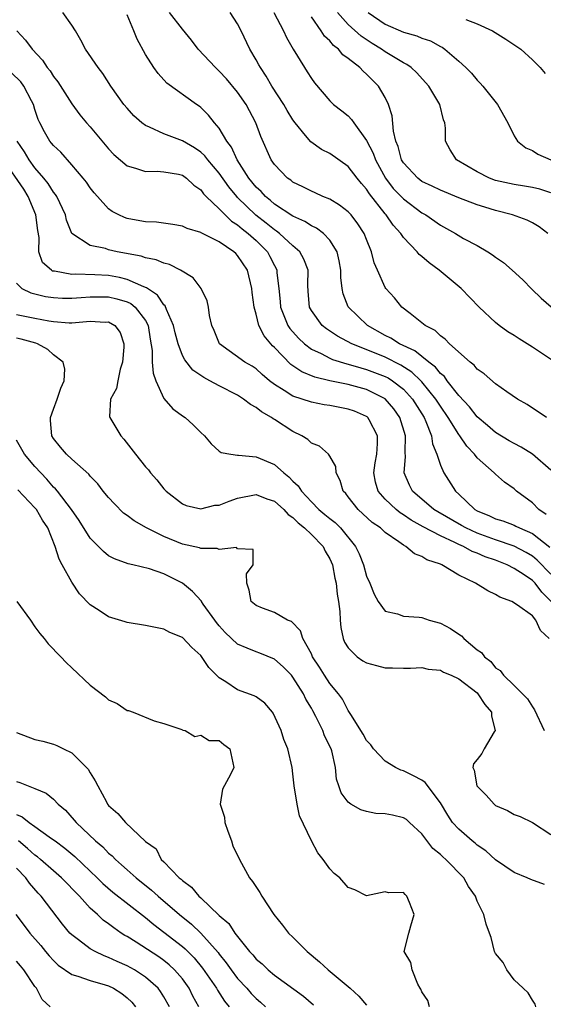
# Model space of a CAD drawing. Units: inches. Extents: x 2592000 to 2595000, y 1509000 to 1512000.
# Drawn here: x 2594395 to 2594452, y 1509631 to 1509738 of the extents above; entities that cross this region are included whole.
import ezdxf

# ---------------------------------------------------------------- set-up
doc = ezdxf.new("R2010")
doc.units = ezdxf.units.IN
doc.header["$MEASUREMENT"] = 0
doc.layers.add('LD25921509_2ft', color=62, linetype='Continuous')

msp = doc.modelspace()

# ---------------------------------------------------------------- linework, layer by layer
at = {"layer": 'LD25921509_2ft'}
for points, elevation in [([(2594452.48, 1509684.48), (2594451.69, 1509685), (2594451, 1509685.73), (2594449.28, 1509687), (2594449, 1509687.26), (2594447.98, 1509687.98), (2594447, 1509688.83), (2594446.84, 1509689), (2594445, 1509690.63), (2594444.72, 1509691), (2594443.87, 1509691.87), (2594443.12, 1509693), (2594443, 1509693.14), (2594441.86, 1509695), (2594441, 1509696.23), (2594440.52, 1509697), (2594439, 1509698.88), (2594438.89, 1509699), (2594437.92, 1509699.92), (2594436.7, 1509700.7), (2594435, 1509701.55), (2594434.05, 1509701.95), (2594431.39, 1509703), (2594429.83, 1509703.83), (2594428.63, 1509704.63), (2594428.16, 1509705), (2594427, 1509706.64), (2594426.81, 1509707), (2594426.67, 1509708.67), (2594426.63, 1509709.37), (2594426.64, 1509711), (2594426.2, 1509712.2), (2594425.74, 1509713), (2594425, 1509713.64), (2594423.54, 1509715), (2594423.23, 1509715.23), (2594423, 1509715.37), (2594422.11, 1509716.11), (2594420.98, 1509716.98), (2594419, 1509718.89), (2594418.9, 1509719), (2594418.04, 1509720.04), (2594417, 1509721.54), (2594415.76, 1509723), (2594415.44, 1509723.44), (2594415, 1509723.83), (2594414.3, 1509724.3), (2594413, 1509725.07), (2594411, 1509725.81), (2594409.45, 1509726.55), (2594409, 1509726.7), (2594408.61, 1509727), (2594407.75, 1509727.75), (2594407, 1509728.59), (2594406.66, 1509729), (2594405.24, 1509731), (2594404.36, 1509732.36), (2594403.87, 1509733), (2594402.5, 1509735), (2594401.98, 1509735.98), (2594401.4, 1509737), (2594401, 1509737.63), (2594400.04, 1509739)], 8112), ([(2594453, 1509689.28), (2594451.02, 1509691.02), (2594449.79, 1509691.79), (2594449, 1509692.19), (2594448.48, 1509692.48), (2594447, 1509693.37), (2594446.13, 1509694.13), (2594445, 1509695.06), (2594444.16, 1509696.16), (2594443, 1509697.4), (2594441.75, 1509699), (2594441.44, 1509699.44), (2594441, 1509699.79), (2594440.47, 1509700.47), (2594439.76, 1509701), (2594438.23, 1509702.23), (2594436.55, 1509703), (2594435.62, 1509703.62), (2594435, 1509703.92), (2594433.09, 1509705), (2594431.01, 1509707.01), (2594430.44, 1509708.44), (2594430.33, 1509709), (2594430.2, 1509710.2), (2594430.19, 1509711), (2594430.03, 1509712.03), (2594429.8, 1509713), (2594429, 1509714.28), (2594428.33, 1509715), (2594427.57, 1509715.57), (2594427, 1509715.82), (2594426.29, 1509716.29), (2594425, 1509716.87), (2594423, 1509718.18), (2594422.57, 1509718.57), (2594422.01, 1509719), (2594421.54, 1509719.54), (2594421, 1509720.03), (2594420.22, 1509721), (2594418.94, 1509723), (2594418.35, 1509724.35), (2594417.83, 1509725), (2594417, 1509726.42), (2594416.49, 1509727), (2594415.84, 1509727.84), (2594415, 1509728.67), (2594414.82, 1509728.82), (2594414.52, 1509729), (2594411.32, 1509731.32), (2594410.37, 1509732.37), (2594409.9, 1509733), (2594409, 1509734.44), (2594408.09, 1509736.09), (2594407.74, 1509737), (2594407, 1509738.74)], 8110), ([(2594452.54, 1509695), (2594451.63, 1509695.63), (2594451, 1509696.01), (2594450.41, 1509696.41), (2594449.36, 1509697), (2594448.21, 1509697.79), (2594447, 1509698.65), (2594445.75, 1509699.75), (2594445, 1509700.26), (2594444.68, 1509700.68), (2594444.25, 1509701), (2594441.99, 1509703), (2594441.51, 1509703.51), (2594441, 1509703.87), (2594440.44, 1509704.44), (2594439.34, 1509705), (2594439, 1509705.29), (2594437.71, 1509706.29), (2594436.83, 1509707), (2594436.01, 1509708.01), (2594435.08, 1509709), (2594435, 1509709.11), (2594434.18, 1509711), (2594433.81, 1509711.81), (2594433.54, 1509713), (2594433, 1509714.32), (2594432.74, 1509715), (2594432.05, 1509716.05), (2594431.31, 1509717), (2594431, 1509717.35), (2594430.07, 1509718.07), (2594429, 1509718.7), (2594428.26, 1509719), (2594427.4, 1509719.4), (2594427, 1509719.57), (2594426.07, 1509720.07), (2594425, 1509720.58), (2594424.77, 1509720.77), (2594424.42, 1509721), (2594423, 1509722.47), (2594422.64, 1509723), (2594421.52, 1509725.52), (2594420.97, 1509727), (2594419.92, 1509729), (2594419, 1509730.34), (2594417.8, 1509731.8), (2594417, 1509732.63), (2594416.6, 1509733), (2594414.73, 1509735), (2594414, 1509736), (2594413, 1509737.17), (2594411.59, 1509739)], 8108), ([(2594453.18, 1509701.18), (2594451, 1509702.63), (2594449.54, 1509703.54), (2594449, 1509703.92), (2594448.32, 1509704.32), (2594447.39, 1509705), (2594447, 1509705.32), (2594445.23, 1509707), (2594443.26, 1509709), (2594440.87, 1509711), (2594439.8, 1509711.8), (2594439, 1509712.5), (2594438.72, 1509712.72), (2594438.5, 1509713), (2594437, 1509714.57), (2594436.71, 1509715), (2594435.89, 1509715.89), (2594435.11, 1509717), (2594435, 1509717.12), (2594433.3, 1509719.3), (2594433, 1509719.8), (2594432.43, 1509720.43), (2594431.97, 1509721), (2594431, 1509722.26), (2594429, 1509723.66), (2594428.11, 1509724.11), (2594426.93, 1509724.93), (2594426.38, 1509725.62), (2594425.23, 1509727), (2594425, 1509727.32), (2594424.36, 1509728.36), (2594424, 1509729), (2594422.71, 1509731), (2594422.08, 1509732.08), (2594421.47, 1509733), (2594421.31, 1509733.31), (2594421, 1509733.86), (2594420.31, 1509735), (2594419.39, 1509737), (2594419, 1509737.75), (2594418.19, 1509739)], 8106), ([(2594422.94, 1509739), (2594423.98, 1509737), (2594424.29, 1509736.29), (2594425.01, 1509735.01), (2594426.25, 1509733), (2594426.56, 1509732.56), (2594427, 1509731.82), (2594427.34, 1509731.34), (2594429, 1509729.4), (2594429.2, 1509729.2), (2594429.41, 1509729), (2594430.32, 1509728.32), (2594431, 1509727.75), (2594431.37, 1509727.37), (2594431.6, 1509727), (2594433, 1509725.1), (2594433.71, 1509723.71), (2594433.97, 1509723), (2594435.06, 1509721), (2594435.89, 1509719.89), (2594437, 1509718.74), (2594439, 1509717.24), (2594439.42, 1509717), (2594441, 1509715.88), (2594442.63, 1509715), (2594443.53, 1509714.46), (2594445, 1509713.67), (2594446.15, 1509713), (2594446.67, 1509712.67), (2594447, 1509712.41), (2594447.85, 1509711.85), (2594448.8, 1509711), (2594449.94, 1509709.94), (2594450.93, 1509708.93), (2594451.96, 1509707.96), (2594453.02, 1509707.02)], 8104), ([(2594452.68, 1509715), (2594451.72, 1509715.72), (2594451, 1509716.16), (2594450.43, 1509716.43), (2594448.82, 1509717), (2594447, 1509717.47), (2594445.83, 1509717.83), (2594445, 1509718.11), (2594443, 1509718.86), (2594441, 1509719.69), (2594440.13, 1509720.13), (2594439, 1509720.65), (2594438.54, 1509721), (2594437, 1509722.66), (2594436.8, 1509723), (2594436.42, 1509724.42), (2594436.18, 1509725), (2594435.9, 1509726.1), (2594435.76, 1509727.76), (2594435.38, 1509729), (2594435, 1509729.76), (2594434.3, 1509731), (2594433.64, 1509731.64), (2594433, 1509732.29), (2594432.61, 1509732.61), (2594432.27, 1509733), (2594431, 1509733.99), (2594430.41, 1509734.41), (2594429.95, 1509735), (2594429.41, 1509735.41), (2594429, 1509735.9), (2594428.42, 1509736.42), (2594428.07, 1509737), (2594427, 1509738.51)], 8102), ([(2594453, 1509719.4), (2594451.8, 1509719.8), (2594451, 1509720), (2594450.14, 1509720.14), (2594449, 1509720.3), (2594447, 1509720.76), (2594446.33, 1509721), (2594445, 1509721.68), (2594442.75, 1509723), (2594442.08, 1509724.08), (2594441.57, 1509725), (2594441.57, 1509726.43), (2594441.5, 1509727), (2594441.34, 1509727.34), (2594440.95, 1509729), (2594439.76, 1509731), (2594439.4, 1509731.4), (2594438.44, 1509732.44), (2594437.83, 1509733), (2594437.35, 1509733.35), (2594437, 1509733.52), (2594435, 1509734.73), (2594434.62, 1509735), (2594433.61, 1509735.61), (2594432.41, 1509736.42), (2594431, 1509737.7), (2594429.84, 1509739)], 8100), ([(2594433.16, 1509739), (2594435, 1509737.72), (2594437, 1509736.86), (2594438.46, 1509736.46), (2594439, 1509736.21), (2594439.92, 1509735.92), (2594441, 1509735.31), (2594441.21, 1509735.21), (2594441.5, 1509735), (2594443, 1509733.7), (2594443.78, 1509733), (2594444.39, 1509732.39), (2594445, 1509731.64), (2594445.33, 1509731.33), (2594445.62, 1509731), (2594447.21, 1509729), (2594448.33, 1509727), (2594449, 1509725.6), (2594449.38, 1509725), (2594450.29, 1509724.29), (2594451, 1509724.02), (2594451.59, 1509723.59), (2594453, 1509722.99)], 8098), ([(2594443.77, 1509738.23), (2594445, 1509737.76), (2594446.66, 1509737), (2594448.1, 1509736.1), (2594449.72, 1509735), (2594451, 1509733.86), (2594451.84, 1509733), (2594452.38, 1509732.38)], 8096), ([(2594395.05, 1509737), (2594395.99, 1509735.99), (2594396.68, 1509735), (2594397.81, 1509733.81), (2594398.32, 1509733), (2594398.64, 1509732.64), (2594399, 1509732.04), (2594399.47, 1509731.47), (2594401, 1509729.06), (2594401.87, 1509727.87), (2594402.61, 1509727), (2594403, 1509726.57), (2594405, 1509724.19), (2594405.57, 1509723.57), (2594407, 1509722.33), (2594407.9, 1509722.1), (2594409, 1509721.71), (2594410.25, 1509721.75), (2594411, 1509721.7), (2594412.57, 1509721.43), (2594413, 1509721.32), (2594413.46, 1509721), (2594414.24, 1509720.24), (2594415, 1509719.74), (2594415.3, 1509719.3), (2594415.6, 1509719), (2594417, 1509717.66), (2594417.65, 1509717), (2594418.34, 1509716.34), (2594419, 1509715.94), (2594419.5, 1509715.5), (2594420.15, 1509715), (2594421, 1509714.23), (2594422.23, 1509713), (2594422.5, 1509712.5), (2594423, 1509711.5), (2594423.18, 1509711.18), (2594423.26, 1509711), (2594423.27, 1509710.73), (2594423.47, 1509709), (2594423.61, 1509707.61), (2594423.64, 1509707), (2594424.09, 1509705.91), (2594424.43, 1509705), (2594424.65, 1509704.65), (2594425.6, 1509703.6), (2594426.25, 1509703), (2594427, 1509702.42), (2594428.05, 1509701.95), (2594429, 1509701.46), (2594429.31, 1509701.31), (2594430.84, 1509700.84), (2594431, 1509700.81), (2594432.38, 1509700.38), (2594433, 1509700.23), (2594435, 1509699.47), (2594435.32, 1509699.32), (2594435.82, 1509699), (2594437, 1509698.08), (2594437.99, 1509697), (2594439.24, 1509695), (2594439.44, 1509694.56), (2594440.04, 1509693), (2594440.15, 1509692.15), (2594440.62, 1509691), (2594441, 1509689.83), (2594441.37, 1509689), (2594442.63, 1509687), (2594443, 1509686.66), (2594444.73, 1509685), (2594445, 1509684.85), (2594446.32, 1509684.32), (2594447, 1509684), (2594447.77, 1509683.77), (2594449, 1509683.3), (2594449.21, 1509683.21), (2594449.6, 1509683), (2594451, 1509682.4), (2594452.9, 1509680.9)], 8114), ([(2594453, 1509678), (2594451.52, 1509679.52), (2594451, 1509679.93), (2594450.33, 1509680.33), (2594449, 1509681.03), (2594447, 1509681.71), (2594445, 1509682.42), (2594443.75, 1509683), (2594443.28, 1509683.28), (2594440.74, 1509684.74), (2594440.31, 1509685), (2594437.98, 1509687), (2594437.65, 1509687.65), (2594437.08, 1509689), (2594437.22, 1509690.78), (2594437.18, 1509691.18), (2594437.22, 1509693), (2594436.6, 1509695), (2594435.94, 1509695.94), (2594435, 1509697.03), (2594433, 1509698.03), (2594431, 1509698.58), (2594429, 1509698.99), (2594427.37, 1509699.37), (2594425.95, 1509699.95), (2594424.77, 1509700.77), (2594423, 1509702.6), (2594422.79, 1509702.79), (2594421.87, 1509703.87), (2594421.31, 1509705), (2594421, 1509706.24), (2594420.78, 1509707), (2594420.57, 1509708.57), (2594420.54, 1509709), (2594420.06, 1509711), (2594419, 1509712.61), (2594418.8, 1509712.8), (2594418.6, 1509713), (2594417, 1509714.08), (2594415.05, 1509715.05), (2594415, 1509715.09), (2594413.52, 1509715.52), (2594413, 1509715.77), (2594411.95, 1509715.95), (2594410.2, 1509716.2), (2594409, 1509716.26), (2594408.38, 1509716.38), (2594407, 1509716.63), (2594406.72, 1509716.72), (2594406.11, 1509717), (2594405.39, 1509717.39), (2594405, 1509717.68), (2594403.78, 1509719), (2594403.42, 1509719.42), (2594403, 1509719.95), (2594402.58, 1509720.58), (2594402.25, 1509721), (2594401, 1509722.46), (2594399.81, 1509723.81), (2594399, 1509724.54), (2594398.8, 1509724.8), (2594398.63, 1509725), (2594398.03, 1509726.03), (2594397.52, 1509727), (2594397.36, 1509727.36), (2594397, 1509728.44), (2594396.84, 1509729), (2594396.62, 1509729.38), (2594395.78, 1509731), (2594395.45, 1509731.45), (2594394.44, 1509732.44)], 8116), ([(2594453.02, 1509675.02), (2594452.03, 1509676.03), (2594451.28, 1509677), (2594451, 1509677.29), (2594450.1, 1509677.9), (2594449, 1509678.61), (2594448.24, 1509679), (2594447, 1509679.49), (2594445.87, 1509679.87), (2594445, 1509680.25), (2594444.45, 1509680.45), (2594443.5, 1509681), (2594443, 1509681.21), (2594442.57, 1509681.43), (2594441, 1509682.13), (2594439.12, 1509683.12), (2594437.84, 1509683.84), (2594437, 1509684.43), (2594436.64, 1509684.64), (2594436.19, 1509685), (2594435, 1509686.14), (2594434.25, 1509687), (2594433.98, 1509687.98), (2594433.79, 1509689), (2594433.94, 1509690.06), (2594434.1, 1509691), (2594434.19, 1509692.19), (2594434.19, 1509693), (2594433.26, 1509694.74), (2594433.14, 1509695), (2594433.07, 1509695.07), (2594433, 1509695.11), (2594431.68, 1509695.68), (2594431, 1509695.92), (2594430.08, 1509696.08), (2594429, 1509696.3), (2594428.39, 1509696.39), (2594427, 1509696.67), (2594425, 1509697.32), (2594424.05, 1509697.95), (2594423, 1509698.58), (2594422.47, 1509699), (2594421.67, 1509699.67), (2594421, 1509700.27), (2594420.56, 1509700.56), (2594419.79, 1509701), (2594417.04, 1509703), (2594416.44, 1509704.44), (2594416.19, 1509705), (2594415.93, 1509706.07), (2594415.83, 1509707), (2594415.69, 1509707.69), (2594415.05, 1509709), (2594414.16, 1509710.16), (2594412.8, 1509711), (2594411.61, 1509711.61), (2594411, 1509711.75), (2594410.14, 1509712.14), (2594409, 1509712.34), (2594408.52, 1509712.52), (2594405.92, 1509713), (2594405, 1509713.22), (2594404.66, 1509713.34), (2594403, 1509713.69), (2594401, 1509714.98), (2594400.43, 1509716.43), (2594400.32, 1509717), (2594399.36, 1509719), (2594399.22, 1509719.22), (2594399, 1509719.48), (2594398.42, 1509720.42), (2594397.96, 1509721), (2594397, 1509722.13), (2594396.37, 1509723), (2594395.85, 1509723.85), (2594395.06, 1509725)], 8118), ([(2594452.82, 1509671), (2594451.88, 1509671.88), (2594451.35, 1509673), (2594451, 1509673.45), (2594449.37, 1509674.63), (2594448.75, 1509675), (2594447.47, 1509675.47), (2594447, 1509675.79), (2594446.16, 1509676.16), (2594444.83, 1509677), (2594443, 1509677.89), (2594441.16, 1509679), (2594441, 1509679.07), (2594439.53, 1509679.53), (2594439, 1509679.9), (2594438.18, 1509680.18), (2594437.25, 1509681), (2594437, 1509681.12), (2594436.51, 1509681.49), (2594435, 1509682.52), (2594434.49, 1509683), (2594433.6, 1509683.6), (2594432.08, 1509685), (2594431, 1509686.4), (2594430.73, 1509686.73), (2594430.46, 1509687), (2594430.14, 1509688.14), (2594429.68, 1509689), (2594429.67, 1509689.67), (2594429, 1509690.81), (2594428.86, 1509691), (2594427.87, 1509691.87), (2594427, 1509692.21), (2594426.61, 1509692.61), (2594425.98, 1509693), (2594425, 1509693.48), (2594423, 1509694.77), (2594422.85, 1509694.85), (2594422.66, 1509695), (2594421.6, 1509695.6), (2594421, 1509696.09), (2594420.4, 1509696.4), (2594419.65, 1509697), (2594419, 1509697.42), (2594417, 1509698.43), (2594415.97, 1509699), (2594415.33, 1509699.33), (2594415, 1509699.57), (2594414.14, 1509700.14), (2594413.25, 1509701.25), (2594413, 1509701.75), (2594412.53, 1509703), (2594412.21, 1509704.21), (2594412.05, 1509705), (2594411.27, 1509706.73), (2594411.13, 1509707.13), (2594411, 1509707.23), (2594410.3, 1509708.3), (2594409.22, 1509709), (2594409.1, 1509709.1), (2594408.8, 1509709.2), (2594407, 1509710), (2594406.19, 1509710.19), (2594405, 1509710.41), (2594403.49, 1509710.51), (2594401.44, 1509710.56), (2594401, 1509710.53), (2594399.12, 1509710.88), (2594399, 1509710.89), (2594398.91, 1509710.91), (2594398.78, 1509711), (2594397.83, 1509711.83), (2594397.42, 1509713), (2594397.44, 1509714.56), (2594397.31, 1509715.31), (2594397.11, 1509717), (2594396.27, 1509719), (2594395.79, 1509719.79), (2594393.6, 1509723)], 8120), ([(2594395, 1509709.59), (2594395.58, 1509709), (2594396.54, 1509708.54), (2594398.15, 1509708.15), (2594399, 1509708.03), (2594399.98, 1509707.98), (2594401, 1509707.98), (2594402.03, 1509708.03), (2594403, 1509708.12), (2594404.09, 1509708.09), (2594405, 1509708.1), (2594405.9, 1509707.9), (2594407, 1509707.58), (2594407.4, 1509707.4), (2594407.89, 1509707), (2594409, 1509705.53), (2594409.28, 1509705), (2594409.5, 1509703.5), (2594409.71, 1509702.29), (2594409.74, 1509701), (2594409.82, 1509699.82), (2594410.12, 1509699), (2594411, 1509697.08), (2594411.95, 1509695.95), (2594413.11, 1509695.11), (2594413.3, 1509695), (2594414.19, 1509694.19), (2594415, 1509693.36), (2594415.41, 1509693), (2594416.14, 1509692.14), (2594417, 1509691.35), (2594417.2, 1509691.2), (2594418.25, 1509691), (2594419, 1509690.9), (2594419.09, 1509690.91), (2594421, 1509690.74), (2594423, 1509689.9), (2594424, 1509689), (2594424.57, 1509688.57), (2594425, 1509688.1), (2594425.58, 1509687.58), (2594425.93, 1509687), (2594427, 1509685.84), (2594427.82, 1509685), (2594428.48, 1509684.48), (2594429, 1509684.02), (2594429.58, 1509683.58), (2594430.15, 1509683), (2594431.79, 1509681), (2594432.19, 1509680.19), (2594432.66, 1509679), (2594433, 1509677.76), (2594433.33, 1509677), (2594433.81, 1509675.81), (2594434.26, 1509675), (2594435, 1509673.96), (2594436.34, 1509673.66), (2594437, 1509673.42), (2594438.69, 1509673.31), (2594439, 1509673.26), (2594439.78, 1509673), (2594441, 1509672.65), (2594442.09, 1509672.09), (2594443, 1509671.47), (2594443.29, 1509671.29), (2594443.56, 1509671), (2594445, 1509669.78), (2594445.46, 1509669.46), (2594445.78, 1509669), (2594446.48, 1509668.48), (2594447, 1509667.82), (2594447.51, 1509667.51), (2594447.86, 1509667), (2594449, 1509665.9), (2594450.45, 1509664.45), (2594451, 1509663.56), (2594451.23, 1509663.23), (2594452.27, 1509661)], 8122), ([(2594395, 1509706.2), (2594397, 1509705.79), (2594398.51, 1509705.49), (2594399, 1509705.42), (2594400.7, 1509705.3), (2594401, 1509705.3), (2594402.58, 1509705.42), (2594403, 1509705.47), (2594404.63, 1509705.37), (2594405, 1509705.38), (2594405.68, 1509705), (2594406.25, 1509704.25), (2594406.64, 1509703), (2594406.63, 1509702.63), (2594406.51, 1509701), (2594406.26, 1509700.26), (2594406, 1509699), (2594405.86, 1509698.14), (2594405.21, 1509697), (2594405.1, 1509695.1), (2594405.12, 1509695), (2594406.31, 1509693), (2594406.63, 1509692.63), (2594407.91, 1509691), (2594409, 1509689.65), (2594409.31, 1509689.31), (2594409.54, 1509689), (2594410.23, 1509688.23), (2594411, 1509687.26), (2594411.23, 1509687), (2594413, 1509685.64), (2594413.43, 1509685.43), (2594415, 1509685.09), (2594416.54, 1509685.46), (2594417, 1509685.47), (2594418.08, 1509685.92), (2594419, 1509686.23), (2594421, 1509686.64), (2594422.18, 1509686.18), (2594423, 1509685.9), (2594424, 1509685), (2594424.48, 1509684.48), (2594425, 1509684.14), (2594425.56, 1509683.56), (2594426.27, 1509683), (2594427, 1509682.3), (2594428.27, 1509681), (2594428.49, 1509680.49), (2594429, 1509679.63), (2594429.28, 1509679), (2594429.55, 1509677.55), (2594429.7, 1509677), (2594429.8, 1509675.8), (2594429.96, 1509675), (2594430.08, 1509673.92), (2594430.12, 1509673), (2594430.19, 1509672.19), (2594430.45, 1509671), (2594430.61, 1509670.61), (2594431, 1509669.97), (2594431.97, 1509669), (2594432.58, 1509668.58), (2594433, 1509668.34), (2594434.07, 1509668.07), (2594435, 1509667.81), (2594435.81, 1509667.81), (2594437, 1509667.77), (2594437.77, 1509667.77), (2594439, 1509667.84), (2594439.68, 1509667.68), (2594441, 1509667.55), (2594441.35, 1509667.35), (2594442.17, 1509667), (2594443, 1509666.62), (2594445, 1509665.08), (2594445.08, 1509665), (2594445.84, 1509663.84), (2594446.57, 1509663), (2594446.55, 1509662.55), (2594446.96, 1509661), (2594446.86, 1509660.86), (2594445.74, 1509659), (2594445.49, 1509658.51), (2594445, 1509657.84), (2594444.61, 1509657.39), (2594444.51, 1509657), (2594444.69, 1509656.69), (2594444.96, 1509655), (2594445, 1509654.94), (2594445.98, 1509653.98), (2594446.83, 1509653), (2594447, 1509652.87), (2594448.3, 1509652.3), (2594449, 1509651.89), (2594449.65, 1509651.65), (2594451, 1509651.01), (2594453, 1509649.7)], 8124), ([(2594452.29, 1509644.29), (2594450.83, 1509644.83), (2594450.42, 1509645), (2594449, 1509645.56), (2594447, 1509646.94), (2594445.93, 1509647.93), (2594445, 1509648.56), (2594444.77, 1509648.77), (2594444.46, 1509649), (2594443, 1509650.27), (2594442.33, 1509651), (2594441.8, 1509651.8), (2594441, 1509653.14), (2594439.35, 1509655.35), (2594439, 1509655.6), (2594438.08, 1509656.08), (2594437, 1509656.62), (2594436.7, 1509656.7), (2594436.12, 1509657), (2594435, 1509657.67), (2594433.75, 1509659), (2594433.44, 1509659.44), (2594433, 1509659.93), (2594432.61, 1509660.61), (2594431.27, 1509662.74), (2594431.08, 1509663.08), (2594431, 1509663.16), (2594430.39, 1509664.39), (2594429.95, 1509665), (2594429, 1509666.12), (2594428.43, 1509667), (2594427.89, 1509667.89), (2594427.14, 1509669), (2594427, 1509669.32), (2594426.09, 1509671), (2594425.84, 1509671.84), (2594424.83, 1509672.83), (2594424.41, 1509673), (2594423, 1509673.83), (2594421.71, 1509674.29), (2594421, 1509674.57), (2594420.48, 1509675), (2594420.26, 1509676.26), (2594420, 1509677), (2594419.97, 1509678.03), (2594420.67, 1509679), (2594420.68, 1509680.67), (2594419, 1509680.72), (2594418.87, 1509680.87), (2594417, 1509680.65), (2594416.78, 1509680.78), (2594415, 1509680.78), (2594414.85, 1509680.85), (2594413, 1509681.25), (2594411, 1509682.07), (2594409.1, 1509683), (2594407.76, 1509683.76), (2594407, 1509684.34), (2594406.61, 1509684.61), (2594405.62, 1509685.62), (2594405, 1509686.3), (2594404.42, 1509687), (2594403.81, 1509687.81), (2594403, 1509688.62), (2594402.83, 1509688.83), (2594401, 1509690.46), (2594400.43, 1509691), (2594399.79, 1509691.79), (2594399, 1509692.71), (2594398.82, 1509693), (2594398.69, 1509694.69), (2594398.69, 1509695), (2594399, 1509695.9), (2594399.41, 1509697), (2594399.8, 1509698.2), (2594400.16, 1509699), (2594400.26, 1509700.26), (2594400.06, 1509701), (2594399, 1509701.82), (2594398.4, 1509702.4), (2594397.29, 1509703), (2594397.08, 1509703.08), (2594395.5, 1509703.5), (2594395, 1509703.61)], 8126), ([(2594451.35, 1509631), (2594451.28, 1509631.28), (2594451, 1509631.7), (2594450.52, 1509632.52), (2594449.98, 1509633), (2594449, 1509633.93), (2594448.23, 1509635), (2594447.81, 1509635.81), (2594447, 1509636.76), (2594446.89, 1509637), (2594446.5, 1509638.5), (2594446.34, 1509639), (2594445.98, 1509639.98), (2594445.73, 1509641), (2594445, 1509642.47), (2594444.8, 1509643), (2594444.05, 1509644.05), (2594443.54, 1509645), (2594441.6, 1509647), (2594441.27, 1509647.27), (2594441, 1509647.53), (2594440.2, 1509648.2), (2594439, 1509649.76), (2594437.65, 1509651), (2594437.32, 1509651.32), (2594437, 1509651.52), (2594435.8, 1509651.8), (2594435, 1509651.94), (2594433.99, 1509651.99), (2594433, 1509652.2), (2594432.37, 1509652.37), (2594431.27, 1509653), (2594431, 1509653.22), (2594430.24, 1509654.24), (2594429.97, 1509655), (2594429.73, 1509655.73), (2594429.63, 1509657), (2594429.22, 1509658.78), (2594429.14, 1509659), (2594428.43, 1509660.43), (2594428.23, 1509661), (2594427.49, 1509662.51), (2594427.15, 1509663.15), (2594427, 1509663.43), (2594426.4, 1509664.4), (2594426.13, 1509665), (2594425, 1509666.8), (2594424.83, 1509667), (2594423.93, 1509667.93), (2594423, 1509668.74), (2594421.4, 1509669.4), (2594421, 1509669.53), (2594420.04, 1509669.96), (2594419, 1509670.38), (2594417.65, 1509671.65), (2594417, 1509672.38), (2594416.72, 1509672.72), (2594416.51, 1509673), (2594415.27, 1509674.73), (2594415.08, 1509675), (2594415.06, 1509675.06), (2594414.11, 1509676.11), (2594413.01, 1509677.01), (2594411, 1509678.02), (2594409.43, 1509678.57), (2594407.63, 1509679), (2594407.1, 1509679.1), (2594405.65, 1509679.65), (2594405, 1509679.99), (2594404.44, 1509680.44), (2594403, 1509681.88), (2594401.8, 1509683.8), (2594400.97, 1509685), (2594399.43, 1509687), (2594399.24, 1509687.24), (2594399, 1509687.45), (2594398.29, 1509688.29), (2594397, 1509689.69), (2594395.85, 1509691), (2594395, 1509692.52)], 8128), ([(2594439.81, 1509631), (2594439.66, 1509631.66), (2594439, 1509632.6), (2594438.9, 1509632.9), (2594438.82, 1509633), (2594438.55, 1509633.45), (2594437.93, 1509635), (2594437.8, 1509635.8), (2594437.08, 1509637), (2594437.57, 1509639), (2594437.78, 1509639.78), (2594438.15, 1509641), (2594437.67, 1509642.33), (2594437.38, 1509643), (2594437.17, 1509643.17), (2594437, 1509643.4), (2594435.38, 1509643.38), (2594435, 1509643.48), (2594433, 1509643.04), (2594431.71, 1509643.71), (2594431, 1509643.94), (2594430.09, 1509645), (2594429.48, 1509645.48), (2594429, 1509645.96), (2594428.3, 1509647), (2594427.7, 1509647.7), (2594427, 1509649.03), (2594425.73, 1509651.73), (2594425.46, 1509653), (2594425.15, 1509655), (2594425, 1509656.3), (2594424.9, 1509657), (2594424.43, 1509659), (2594424.03, 1509660.03), (2594423.71, 1509661), (2594422.87, 1509662.87), (2594422.77, 1509663), (2594421.96, 1509663.96), (2594421, 1509664.65), (2594420.78, 1509664.78), (2594419, 1509665.42), (2594417.72, 1509666.28), (2594417, 1509666.72), (2594415.86, 1509667.86), (2594415, 1509669.13), (2594414.01, 1509670.01), (2594413, 1509671.09), (2594411.65, 1509671.65), (2594411, 1509671.99), (2594409, 1509672.42), (2594407, 1509672.74), (2594406.79, 1509672.79), (2594405, 1509673.33), (2594403.96, 1509674.04), (2594403, 1509674.65), (2594401.84, 1509675.84), (2594401, 1509677.1), (2594399.96, 1509679), (2594399.61, 1509679.61), (2594399.21, 1509681), (2594398.38, 1509683), (2594397.83, 1509683.83), (2594397.16, 1509685), (2594397, 1509685.2), (2594395.15, 1509687.15)], 8130), ([(2594395.02, 1509675.02), (2594396.5, 1509673), (2594397, 1509672.26), (2594397.54, 1509671.54), (2594398, 1509671), (2594398.42, 1509670.42), (2594399.81, 1509669), (2594400.37, 1509668.37), (2594401, 1509667.8), (2594403, 1509665.94), (2594404.66, 1509664.66), (2594405, 1509664.35), (2594405.93, 1509663.93), (2594407, 1509663.19), (2594407.16, 1509663.16), (2594407.67, 1509663), (2594409.95, 1509662.05), (2594411, 1509661.75), (2594412.84, 1509661.16), (2594413, 1509661.09), (2594413.04, 1509661.04), (2594413.32, 1509661), (2594414.36, 1509660.36), (2594415, 1509660.5), (2594415.9, 1509659.9), (2594417, 1509659.91), (2594417.49, 1509659.49), (2594418.17, 1509659), (2594418.6, 1509657), (2594418.22, 1509656.22), (2594417.36, 1509654.64), (2594417.12, 1509653), (2594417.59, 1509651.59), (2594417.61, 1509651), (2594417.94, 1509650.06), (2594418.34, 1509649), (2594418.49, 1509648.49), (2594419.19, 1509647), (2594420.3, 1509645), (2594420.61, 1509644.61), (2594421.41, 1509643.41), (2594421.64, 1509643), (2594422.94, 1509641), (2594423.86, 1509639.86), (2594424.53, 1509639), (2594425, 1509638.57), (2594426.54, 1509637), (2594427.89, 1509635.89), (2594428.82, 1509635), (2594431.22, 1509633), (2594432.16, 1509632.16), (2594433, 1509631.18)], 8132), ([(2594395, 1509660.77), (2594397, 1509660.04), (2594397.84, 1509659.84), (2594399, 1509659.52), (2594399.37, 1509659.37), (2594400.1, 1509659), (2594401, 1509658.58), (2594402.6, 1509657), (2594402.79, 1509656.79), (2594403, 1509656.41), (2594403.55, 1509655.55), (2594403.81, 1509655), (2594404.75, 1509653.25), (2594404.89, 1509653), (2594405, 1509652.87), (2594406, 1509652), (2594406.83, 1509651), (2594409, 1509648.96), (2594410.14, 1509648.14), (2594410.71, 1509647), (2594411, 1509646.72), (2594412.67, 1509645), (2594412.86, 1509644.86), (2594413, 1509644.7), (2594414, 1509644), (2594414.8, 1509643), (2594415, 1509642.83), (2594417, 1509640.92), (2594418.04, 1509640.04), (2594418.71, 1509639), (2594419, 1509638.61), (2594420.3, 1509637), (2594420.64, 1509636.64), (2594421, 1509636.18), (2594421.65, 1509635.65), (2594422.32, 1509635), (2594423, 1509634.44), (2594426.16, 1509632.16), (2594427.22, 1509631.22)], 8134), ([(2594395, 1509655.46), (2594395.36, 1509655.36), (2594397, 1509654.71), (2594398.2, 1509654.2), (2594399, 1509653.55), (2594399.53, 1509653), (2594400.33, 1509652.33), (2594401.27, 1509651.27), (2594401.47, 1509651), (2594403.57, 1509649), (2594404.35, 1509648.35), (2594405, 1509647.68), (2594405.38, 1509647.38), (2594405.74, 1509647), (2594406.41, 1509646.42), (2594407, 1509645.87), (2594407.97, 1509645), (2594409.66, 1509643.66), (2594410.38, 1509643), (2594412.69, 1509641), (2594413.98, 1509639.98), (2594415, 1509639), (2594416.88, 1509636.88), (2594417, 1509636.71), (2594417.76, 1509635.76), (2594418.28, 1509635), (2594419, 1509634.05), (2594419.98, 1509633), (2594420.45, 1509632.45), (2594421, 1509631.9), (2594421.49, 1509631.49), (2594422.04, 1509631)], 8136), ([(2594395, 1509651.86), (2594395.62, 1509651.62), (2594396.36, 1509651), (2594397, 1509650.57), (2594398.55, 1509649.45), (2594399, 1509649.14), (2594399.18, 1509649), (2594400.23, 1509648.23), (2594401.32, 1509647.32), (2594403, 1509645.73), (2594403.76, 1509645), (2594404.37, 1509644.37), (2594405.44, 1509643.44), (2594409, 1509640.7), (2594409.92, 1509639.92), (2594411, 1509639.11), (2594413, 1509637.55), (2594413.3, 1509637.3), (2594414.29, 1509636.29), (2594415.2, 1509635.2), (2594416.7, 1509633), (2594416.8, 1509632.8), (2594417.59, 1509631.59), (2594418.07, 1509631)], 8138), ([(2594414.78, 1509631), (2594414.14, 1509632.14), (2594413.72, 1509633), (2594413, 1509634.01), (2594412.16, 1509635), (2594411.56, 1509635.56), (2594411, 1509636.02), (2594410.43, 1509636.43), (2594408, 1509638), (2594407, 1509638.62), (2594406.75, 1509638.75), (2594406.37, 1509639), (2594405.55, 1509639.55), (2594405, 1509639.99), (2594404.4, 1509640.4), (2594403.79, 1509641), (2594403, 1509641.72), (2594401.84, 1509643), (2594399.88, 1509645), (2594399, 1509645.76), (2594397.61, 1509647), (2594397.28, 1509647.28), (2594397, 1509647.47), (2594396.2, 1509648.2), (2594395.2, 1509649)], 8140), ([(2594411.59, 1509631), (2594411, 1509632.06), (2594410.64, 1509632.64), (2594410.37, 1509633), (2594409, 1509634.22), (2594407.79, 1509635), (2594407, 1509635.43), (2594405.91, 1509635.91), (2594405, 1509636.36), (2594404.52, 1509636.52), (2594403.52, 1509637), (2594403, 1509637.3), (2594401.73, 1509638.27), (2594401, 1509638.8), (2594400.8, 1509639), (2594399.98, 1509639.98), (2594397.68, 1509643), (2594397.34, 1509643.34), (2594396.41, 1509644.41), (2594396.01, 1509645), (2594395, 1509646.06)], 8142), ([(2594394.92, 1509641), (2594395.83, 1509639.83), (2594396.43, 1509639), (2594397.64, 1509637.64), (2594398.14, 1509637), (2594398.53, 1509636.53), (2594399, 1509636), (2594399.52, 1509635.52), (2594401, 1509634.49), (2594401.67, 1509634.33), (2594403, 1509633.86), (2594404.61, 1509633.39), (2594405, 1509633.26), (2594405.54, 1509633), (2594406.42, 1509632.42), (2594407, 1509631.98), (2594407.5, 1509631.5), (2594407.91, 1509631)], 8144), ([(2594398.64, 1509631), (2594397.79, 1509631.79), (2594397.15, 1509633), (2594397, 1509633.19), (2594395.81, 1509635), (2594395.43, 1509635.43), (2594395, 1509635.96)], 8146)]:
    msp.add_lwpolyline(points, dxfattribs=dict(at, elevation=elevation))

doc.saveas('drawing.dxf')
